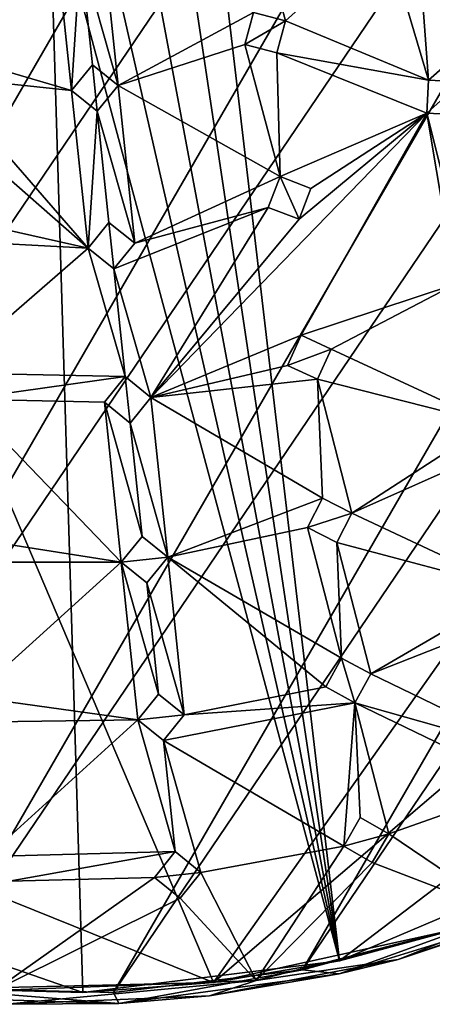
# Model space of a CAD drawing. Units: inches. Extents: x -4.64 to 4.64, y -4.64 to 4.64.
# Drawn here: x -0.1 to 1.32, y -4.64 to -1.24 of the extents above; entities that cross this region are included whole.
import ezdxf

# ---------------------------------------------------------------- set-up
doc = ezdxf.new("R2010")
doc.units = ezdxf.units.IN
doc.layers.get('0').update_dxf_attribs({"true_color": 0xc2ced6})

msp = doc.modelspace()

# ---------------------------------------------------------------- linework, layer by layer
for points in [[(-1.712, -4.2764), (2.8474, 3.6208), (-2.3032, -3.9892), (-1.712, -4.2764)], [(2.8474, 3.6208), (-1.712, -4.2764), (3.3337, 3.1787), (2.8474, 3.6208)], [(0.5647, -4.5676), (-3.5772, -2.8958), (-2.8958, 3.5771), (0.5647, -4.5676)], [(-2.8958, 3.5771), (4.4927, 0.9988), (0.5647, -4.5676), (-2.8958, 3.5771)], [(-1.712, -4.2764), (-1.086, -4.4765), (3.3337, 3.1787), (-1.712, -4.2764)], [(3.7522, 2.6719), (3.3337, 3.1787), (-1.086, -4.4765), (3.7522, 2.6719)], [(-0.4379, -4.5855), (3.7522, 2.6719), (-1.086, -4.4765), (-0.4379, -4.5855)], [(-0.4379, -4.5855), (4.0942, 2.1107), (3.7522, 2.6719), (-0.4379, -4.5855)], [(-0.4379, -4.5855), (0.2192, -4.6011), (4.0942, 2.1107), (-0.4379, -4.5855)], [(0.2192, -4.6011), (4.353, 1.5065), (4.0942, 2.1107), (0.2192, -4.6011)], [(0.8717, -4.5231), (4.353, 1.5065), (0.2192, -4.6011), (0.8717, -4.5231)], [(0.8717, -4.5231), (4.5231, 0.8717), (4.353, 1.5065), (0.8717, -4.5231)], [(0.5647, -4.5676), (4.4927, 0.9988), (4.4229, -1.2727), (0.5647, -4.5676)], [(4.5231, 0.8717), (0.8717, -4.5231), (1.5066, -4.353), (4.5231, 0.8717)], [(0.5369, -0.5397), (0.4209, -0.6326), (0.9989, -4.4927), (0.5369, -0.5397)], [(0.9989, -4.4927), (4.0671, -2.1542), (0.5369, -0.5397), (0.9989, -4.4927)], [(0.2897, -0.7028), (0.9989, -4.4927), (0.4209, -0.6326), (0.2897, -0.7028)], [(0.2897, -0.7028), (0.1464, -0.7454), (0.9989, -4.4927), (0.2897, -0.7028)], [(0.9989, -4.4927), (0.1464, -0.7454), (-0.0028, -0.7602), (0.9989, -4.4927)], [(-2.9361, -3.5442), (0.1141, -4.601), (-0.0028, -0.7602), (-2.9361, -3.5442)], [(-0.0028, -0.7602), (0.1141, -4.601), (0.9989, -4.4927), (-0.0028, -0.7602)], [(0.6797, -0.7549), (1.1549, -0.9389), (0.813, -1.2468), (0.6797, -0.7549)], [(0.813, -1.2468), (0.7028, -1.2172), (0.6797, -0.7549), (0.813, -1.2468)], [(0.0175, -0.9384), (0.0751, -1.4866), (-0.4343, -1.3368), (0.0175, -0.9384)], [(0.1062, -1.0102), (0.0751, -1.4866), (0.0175, -0.9384), (0.1062, -1.0102)], [(0.2356, -1.4697), (0.1062, -1.0102), (0.178, -0.9215), (0.2356, -1.4697)], [(0.7028, -1.2172), (0.2356, -1.4697), (0.178, -0.9215), (0.7028, -1.2172)], [(1.3066, -1.4512), (0.813, -1.2468), (1.1549, -0.9389), (1.3066, -1.4512)], [(1.1549, -0.9389), (1.2677, -0.9211), (1.3066, -1.4512), (1.1549, -0.9389)], [(1.3066, -1.4512), (1.2677, -0.9211), (1.7207, -1.0867), (1.3066, -1.4512)], [(0.0751, -1.4866), (0.1062, -1.0102), (0.1469, -1.3979), (0.0751, -1.4866)], [(0.2356, -1.4697), (0.1469, -1.3979), (0.1062, -1.0102), (0.2356, -1.4697)], [(1.7207, -1.0867), (1.4206, -1.4572), (1.3066, -1.4512), (1.7207, -1.0867)], [(0.6732, -1.3275), (0.2356, -1.4697), (0.7028, -1.2172), (0.6732, -1.3275)], [(0.7028, -1.2172), (0.7028, -1.2172), (0.6732, -1.3275), (0.7028, -1.2172)], [(0.6732, -1.3275), (0.6732, -1.3275), (0.7028, -1.2172), (0.6732, -1.3275)], [(0.6732, -1.3275), (0.7028, -1.2172), (0.813, -1.2468), (0.6732, -1.3275)], [(0.7028, -1.2172), (0.813, -1.2468), (0.813, -1.2468), (0.7028, -1.2172)], [(0.813, -1.2468), (0.7028, -1.2172), (0.7028, -1.2172), (0.813, -1.2468)], [(0.813, -1.2468), (0.7835, -1.357), (0.6732, -1.3275), (0.813, -1.2468)], [(0.813, -1.2468), (1.3066, -1.4512), (0.7835, -1.357), (0.813, -1.2468)], [(0.7835, -1.357), (0.813, -1.2468), (0.813, -1.2468), (0.7835, -1.357)], [(0.813, -1.2468), (0.7835, -1.357), (0.7835, -1.357), (0.813, -1.2468)], [(1.4118, -4.3805), (0.5647, -4.5676), (4.4229, -1.2727), (1.4118, -4.3805)], [(0.0751, -1.4866), (-0.3825, -1.4385), (-0.4343, -1.3368), (0.0751, -1.4866)], [(0.2356, -1.4697), (0.6732, -1.3275), (0.7943, -1.784), (0.2356, -1.4697)], [(0.7943, -1.784), (0.6732, -1.3275), (0.7835, -1.357), (0.7943, -1.784)], [(0.7835, -1.357), (0.7835, -1.357), (0.6732, -1.3275), (0.7835, -1.357)], [(0.6732, -1.3275), (0.6732, -1.3275), (0.7835, -1.357), (0.6732, -1.3275)], [(0.7835, -1.357), (1.3066, -1.4512), (1.3007, -1.5652), (0.7835, -1.357)], [(1.3007, -1.5652), (0.7943, -1.784), (0.7835, -1.357), (1.3007, -1.5652)], [(0.0751, -1.4866), (0.1469, -1.3979), (0.1469, -1.3979), (0.0751, -1.4866)], [(0.1469, -1.3979), (0.0751, -1.4866), (0.0751, -1.4866), (0.1469, -1.3979)], [(0.1638, -1.5584), (0.0751, -1.4866), (0.1469, -1.3979), (0.1638, -1.5584)], [(0.2356, -1.4697), (0.1469, -1.3979), (0.1469, -1.3979), (0.2356, -1.4697)], [(0.1469, -1.3979), (0.2356, -1.4697), (0.2356, -1.4697), (0.1469, -1.3979)], [(0.1469, -1.3979), (0.2356, -1.4697), (0.1638, -1.5584), (0.1469, -1.3979)], [(-0.4842, -1.4903), (-0.3825, -1.4385), (0.1323, -2.0308), (-0.4842, -1.4903)], [(0.0751, -1.4866), (0.1323, -2.0308), (-0.3825, -1.4385), (0.0751, -1.4866)], [(1.3007, -1.5652), (1.3007, -1.5652), (1.3066, -1.4512), (1.3007, -1.5652)], [(1.3066, -1.4512), (1.3066, -1.4512), (1.3007, -1.5652), (1.3066, -1.4512)], [(1.3007, -1.5652), (1.3066, -1.4512), (1.4206, -1.4572), (1.3007, -1.5652)], [(1.4206, -1.4572), (1.4147, -1.5712), (1.3007, -1.5652), (1.4206, -1.4572)], [(1.3066, -1.4512), (1.4206, -1.4572), (1.4206, -1.4572), (1.3066, -1.4512)], [(1.4206, -1.4572), (1.3066, -1.4512), (1.3066, -1.4512), (1.4206, -1.4572)], [(0.1323, -2.0308), (-0.406, -1.9101), (-0.4842, -1.4903), (0.1323, -2.0308)], [(0.1638, -1.5584), (0.1323, -2.0308), (0.0751, -1.4866), (0.1638, -1.5584)], [(0.0751, -1.4866), (0.0751, -1.4866), (0.1638, -1.5584), (0.0751, -1.4866)], [(0.1638, -1.5584), (0.1638, -1.5584), (0.0751, -1.4866), (0.1638, -1.5584)], [(0.1638, -1.5584), (0.2356, -1.4697), (0.2928, -2.0139), (0.1638, -1.5584)], [(0.2356, -1.4697), (0.2356, -1.4697), (0.1638, -1.5584), (0.2356, -1.4697)], [(0.1638, -1.5584), (0.1638, -1.5584), (0.2356, -1.4697), (0.1638, -1.5584)], [(0.7943, -1.784), (0.2928, -2.0139), (0.2356, -1.4697), (0.7943, -1.784)], [(0.2041, -1.9421), (0.1323, -2.0308), (0.1638, -1.5584), (0.2041, -1.9421)], [(0.2041, -1.9421), (0.1638, -1.5584), (0.2928, -2.0139), (0.2041, -1.9421)], [(0.3488, -2.5464), (0.8599, -1.9314), (1.3007, -1.5652), (0.3488, -2.5464)], [(1.3007, -1.5652), (0.8673, -2.3322), (0.3488, -2.5464), (1.3007, -1.5652)], [(0.9008, -1.8249), (0.7943, -1.784), (1.3007, -1.5652), (0.9008, -1.8249)], [(0.8599, -1.9314), (0.9008, -1.8249), (1.3007, -1.5652), (0.8599, -1.9314)], [(0.8673, -2.3322), (1.3007, -1.5652), (1.3998, -2.1556), (0.8673, -2.3322)], [(1.3998, -2.1556), (1.3007, -1.5652), (1.42, -2.0432), (1.3998, -2.1556)], [(1.3007, -1.5652), (1.3007, -1.5652), (1.4147, -1.5712), (1.3007, -1.5652)], [(1.4147, -1.5712), (1.4147, -1.5712), (1.3007, -1.5652), (1.4147, -1.5712)], [(1.4147, -1.5712), (1.42, -2.0432), (1.3007, -1.5652), (1.4147, -1.5712)], [(0.7534, -1.8905), (0.2928, -2.0139), (0.7943, -1.784), (0.7534, -1.8905)], [(0.7534, -1.8905), (0.7534, -1.8905), (0.7943, -1.784), (0.7534, -1.8905)], [(0.7943, -1.784), (0.7943, -1.784), (0.7534, -1.8905), (0.7943, -1.784)], [(0.8599, -1.9314), (0.7534, -1.8905), (0.7943, -1.784), (0.8599, -1.9314)], [(0.7943, -1.784), (0.9008, -1.8249), (0.9008, -1.8249), (0.7943, -1.784)], [(0.9008, -1.8249), (0.7943, -1.784), (0.7943, -1.784), (0.9008, -1.8249)], [(0.7943, -1.784), (0.9008, -1.8249), (0.8599, -1.9314), (0.7943, -1.784)], [(0.8599, -1.9314), (0.8599, -1.9314), (0.9008, -1.8249), (0.8599, -1.9314)], [(0.9008, -1.8249), (0.9008, -1.8249), (0.8599, -1.9314), (0.9008, -1.8249)], [(0.2928, -2.0139), (0.7534, -1.8905), (0.221, -2.1026), (0.2928, -2.0139)], [(0.221, -2.1026), (0.7534, -1.8905), (0.3488, -2.5464), (0.221, -2.1026)], [(0.7534, -1.8905), (0.8599, -1.9314), (0.3488, -2.5464), (0.7534, -1.8905)], [(0.8599, -1.9314), (0.7534, -1.8905), (0.7534, -1.8905), (0.8599, -1.9314)], [(0.7534, -1.8905), (0.8599, -1.9314), (0.8599, -1.9314), (0.7534, -1.8905)], [(0.1323, -2.0308), (-0.3438, -2.0058), (-0.406, -1.9101), (0.1323, -2.0308)], [(0.2041, -1.9421), (0.1323, -2.0308), (0.1323, -2.0308), (0.2041, -1.9421)], [(0.1323, -2.0308), (0.2041, -1.9421), (0.2041, -1.9421), (0.1323, -2.0308)], [(0.221, -2.1026), (0.1323, -2.0308), (0.2041, -1.9421), (0.221, -2.1026)], [(0.2041, -1.9421), (0.2928, -2.0139), (0.2928, -2.0139), (0.2041, -1.9421)], [(0.2928, -2.0139), (0.2041, -1.9421), (0.2041, -1.9421), (0.2928, -2.0139)], [(0.2041, -1.9421), (0.2928, -2.0139), (0.221, -2.1026), (0.2041, -1.9421)], [(-0.3635, -2.4615), (-0.3438, -2.0058), (0.1323, -2.0308), (-0.3635, -2.4615)], [(0.1323, -2.0308), (0.2601, -2.4746), (-0.3635, -2.4615), (0.1323, -2.0308)], [(0.1323, -2.0308), (0.221, -2.1026), (0.2601, -2.4746), (0.1323, -2.0308)], [(0.1323, -2.0308), (0.221, -2.1026), (0.221, -2.1026), (0.1323, -2.0308)], [(0.221, -2.1026), (0.1323, -2.0308), (0.1323, -2.0308), (0.221, -2.1026)], [(0.221, -2.1026), (0.221, -2.1026), (0.2928, -2.0139), (0.221, -2.1026)], [(0.2928, -2.0139), (0.2928, -2.0139), (0.221, -2.1026), (0.2928, -2.0139)], [(0.221, -2.1026), (0.3488, -2.5464), (0.2601, -2.4746), (0.221, -2.1026)], [(0.9711, -2.3797), (0.8673, -2.3322), (1.3998, -2.1556), (0.9711, -2.3797)], [(1.3998, -2.1556), (1.5217, -2.6356), (0.9711, -2.3797), (1.3998, -2.1556)], [(0.9989, -4.4927), (2.5404, -3.8377), (4.0671, -2.1542), (0.9989, -4.4927)], [(0.8198, -2.436), (0.3488, -2.5464), (0.8673, -2.3322), (0.8198, -2.436)], [(0.8673, -2.3322), (0.8198, -2.436), (0.8198, -2.436), (0.8673, -2.3322)], [(0.8198, -2.436), (0.8673, -2.3322), (0.8673, -2.3322), (0.8198, -2.436)], [(0.8198, -2.436), (0.8673, -2.3322), (0.9711, -2.3797), (0.8198, -2.436)], [(0.8673, -2.3322), (0.9711, -2.3797), (0.9711, -2.3797), (0.8673, -2.3322)], [(0.9711, -2.3797), (0.8673, -2.3322), (0.8673, -2.3322), (0.9711, -2.3797)], [(0.9711, -2.3797), (0.9236, -2.4835), (0.8198, -2.436), (0.9711, -2.3797)], [(0.9236, -2.4835), (0.9711, -2.3797), (1.5217, -2.6356), (0.9236, -2.4835)], [(0.9711, -2.3797), (0.9236, -2.4835), (0.9236, -2.4835), (0.9711, -2.3797)], [(0.9236, -2.4835), (0.9711, -2.3797), (0.9711, -2.3797), (0.9236, -2.4835)], [(0.8198, -2.436), (0.9236, -2.4835), (0.3488, -2.5464), (0.8198, -2.436)], [(0.9236, -2.4835), (0.9236, -2.4835), (0.8198, -2.436), (0.9236, -2.4835)], [(0.8198, -2.436), (0.8198, -2.436), (0.9236, -2.4835), (0.8198, -2.436)], [(0.2601, -2.4746), (-0.2954, -2.5532), (-0.3635, -2.4615), (0.2601, -2.4746)], [(0.1883, -2.5633), (-0.2954, -2.5532), (0.2601, -2.4746), (0.1883, -2.5633)], [(0.2601, -2.4746), (0.2601, -2.4746), (0.1883, -2.5633), (0.2601, -2.4746)], [(0.1883, -2.5633), (0.1883, -2.5633), (0.2601, -2.4746), (0.1883, -2.5633)], [(0.277, -2.6351), (0.1883, -2.5633), (0.2601, -2.4746), (0.277, -2.6351)], [(0.3488, -2.5464), (0.2601, -2.4746), (0.2601, -2.4746), (0.3488, -2.5464)], [(0.2601, -2.4746), (0.3488, -2.5464), (0.3488, -2.5464), (0.2601, -2.4746)], [(0.2601, -2.4746), (0.3488, -2.5464), (0.277, -2.6351), (0.2601, -2.4746)], [(0.3488, -2.5464), (0.9236, -2.4835), (0.9404, -2.8944), (0.3488, -2.5464)], [(1.5217, -2.6356), (1.0421, -2.9462), (0.9236, -2.4835), (1.5217, -2.6356)], [(0.9236, -2.4835), (1.0421, -2.9462), (0.9404, -2.8944), (0.9236, -2.4835)], [(0.4068, -3.0985), (0.277, -2.6351), (0.3488, -2.5464), (0.4068, -3.0985)], [(0.277, -2.6351), (0.3488, -2.5464), (0.3488, -2.5464), (0.277, -2.6351)], [(0.3488, -2.5464), (0.277, -2.6351), (0.277, -2.6351), (0.3488, -2.5464)], [(0.9404, -2.8944), (0.4068, -3.0985), (0.3488, -2.5464), (0.9404, -2.8944)], [(0.2463, -3.1154), (-0.3181, -3.0267), (-0.2954, -2.5532), (0.2463, -3.1154)], [(-0.2954, -2.5532), (0.1883, -2.5633), (0.2463, -3.1154), (-0.2954, -2.5532)], [(0.3181, -3.0267), (0.2463, -3.1154), (0.1883, -2.5633), (0.3181, -3.0267)], [(0.3181, -3.0267), (0.1883, -2.5633), (0.277, -2.6351), (0.3181, -3.0267)], [(0.1883, -2.5633), (0.277, -2.6351), (0.277, -2.6351), (0.1883, -2.5633)], [(0.277, -2.6351), (0.1883, -2.5633), (0.1883, -2.5633), (0.277, -2.6351)], [(0.277, -2.6351), (0.4068, -3.0985), (0.3181, -3.0267), (0.277, -2.6351)], [(1.4921, -2.7459), (1.0421, -2.9462), (1.5217, -2.6356), (1.4921, -2.7459)], [(1.6061, -3.2113), (1.0421, -2.9462), (1.4921, -2.7459), (1.6061, -3.2113)], [(-3.5772, -2.8958), (0.5647, -4.5676), (-0.3469, -4.5893), (-3.5772, -2.8958)], [(0.8886, -2.9961), (0.4068, -3.0985), (0.9404, -2.8944), (0.8886, -2.9961)], [(0.8886, -2.9961), (0.9404, -2.8944), (0.9404, -2.8944), (0.8886, -2.9961)], [(0.9404, -2.8944), (0.8886, -2.9961), (0.8886, -2.9961), (0.9404, -2.8944)], [(0.8886, -2.9961), (0.9404, -2.8944), (1.0421, -2.9462), (0.8886, -2.9961)], [(1.0421, -2.9462), (0.9404, -2.8944), (0.9404, -2.8944), (1.0421, -2.9462)], [(0.9404, -2.8944), (1.0421, -2.9462), (1.0421, -2.9462), (0.9404, -2.8944)], [(1.0421, -2.9462), (0.9903, -3.0479), (0.8886, -2.9961), (1.0421, -2.9462)], [(0.9903, -3.0479), (1.0421, -2.9462), (1.6061, -3.2113), (0.9903, -3.0479)], [(0.9903, -3.0479), (0.9903, -3.0479), (1.0421, -2.9462), (0.9903, -3.0479)], [(1.0421, -2.9462), (1.0421, -2.9462), (0.9903, -3.0479), (1.0421, -2.9462)], [(0.4068, -3.0985), (0.8886, -2.9961), (1.0069, -3.4465), (0.4068, -3.0985)], [(0.9903, -3.0479), (1.0069, -3.4465), (0.8886, -2.9961), (0.9903, -3.0479)], [(0.8886, -2.9961), (0.8886, -2.9961), (0.9903, -3.0479), (0.8886, -2.9961)], [(0.9903, -3.0479), (0.9903, -3.0479), (0.8886, -2.9961), (0.9903, -3.0479)], [(-0.3181, -3.0267), (0.2463, -3.1154), (-0.2463, -3.1154), (-0.3181, -3.0267)], [(0.2463, -3.1154), (0.2463, -3.1154), (0.3181, -3.0267), (0.2463, -3.1154)], [(0.3181, -3.0267), (0.3181, -3.0267), (0.2463, -3.1154), (0.3181, -3.0267)], [(0.2463, -3.1154), (0.3181, -3.0267), (0.4068, -3.0985), (0.2463, -3.1154)], [(0.3181, -3.0267), (0.3181, -3.0267), (0.4068, -3.0985), (0.3181, -3.0267)], [(0.4068, -3.0985), (0.4068, -3.0985), (0.3181, -3.0267), (0.4068, -3.0985)], [(1.6061, -3.2113), (1.107, -3.5014), (0.9903, -3.0479), (1.6061, -3.2113)], [(0.9903, -3.0479), (1.107, -3.5014), (1.0069, -3.4465), (0.9903, -3.0479)], [(0.2463, -3.1154), (0.3035, -3.6596), (-0.2683, -3.5806), (0.2463, -3.1154)], [(-0.2683, -3.5806), (-0.2463, -3.1154), (0.2463, -3.1154), (-0.2683, -3.5806)], [(0.4068, -3.0985), (0.335, -3.1872), (0.2463, -3.1154), (0.4068, -3.0985)], [(0.2463, -3.1154), (0.335, -3.1872), (0.3753, -3.5709), (0.2463, -3.1154)], [(0.2463, -3.1154), (0.3753, -3.5709), (0.3035, -3.6596), (0.2463, -3.1154)], [(0.2463, -3.1154), (0.335, -3.1872), (0.335, -3.1872), (0.2463, -3.1154)], [(0.335, -3.1872), (0.2463, -3.1154), (0.2463, -3.1154), (0.335, -3.1872)], [(0.4068, -3.0985), (0.4068, -3.0985), (0.335, -3.1872), (0.4068, -3.0985)], [(0.335, -3.1872), (0.335, -3.1872), (0.4068, -3.0985), (0.335, -3.1872)], [(0.464, -3.6428), (0.335, -3.1872), (0.4068, -3.0985), (0.464, -3.6428)], [(0.4068, -3.0985), (1.0069, -3.4465), (0.9521, -3.5466), (0.4068, -3.0985)], [(0.9521, -3.5466), (0.464, -3.6428), (0.4068, -3.0985), (0.9521, -3.5466)], [(0.335, -3.1872), (0.464, -3.6428), (0.3753, -3.5709), (0.335, -3.1872)], [(1.6061, -3.2113), (1.57, -3.3196), (1.107, -3.5014), (1.6061, -3.2113)], [(1.57, -3.3196), (1.683, -3.7801), (1.107, -3.5014), (1.57, -3.3196)], [(1.0069, -3.4465), (0.9521, -3.5466), (0.9521, -3.5466), (1.0069, -3.4465)], [(0.9521, -3.5466), (1.0069, -3.4465), (1.0069, -3.4465), (0.9521, -3.5466)], [(1.0522, -3.6015), (0.9521, -3.5466), (1.0069, -3.4465), (1.0522, -3.6015)], [(1.0069, -3.4465), (1.107, -3.5014), (1.107, -3.5014), (1.0069, -3.4465)], [(1.107, -3.5014), (1.0069, -3.4465), (1.0069, -3.4465), (1.107, -3.5014)], [(1.0069, -3.4465), (1.107, -3.5014), (1.0522, -3.6015), (1.0069, -3.4465)], [(1.0522, -3.6015), (1.107, -3.5014), (1.683, -3.7801), (1.0522, -3.6015)], [(1.0522, -3.6015), (1.107, -3.5014), (1.107, -3.5014), (1.0522, -3.6015)], [(1.107, -3.5014), (1.0522, -3.6015), (1.0522, -3.6015), (1.107, -3.5014)], [(-0.3469, -4.5893), (0.1141, -4.601), (-2.9361, -3.5442), (-0.3469, -4.5893)], [(0.9521, -3.5466), (1.0522, -3.6015), (0.464, -3.6428), (0.9521, -3.5466)], [(1.0522, -3.6015), (0.9521, -3.5466), (0.9521, -3.5466), (1.0522, -3.6015)], [(0.9521, -3.5466), (1.0522, -3.6015), (1.0522, -3.6015), (0.9521, -3.5466)], [(-0.1939, -3.6671), (-0.2683, -3.5806), (0.3035, -3.6596), (-0.1939, -3.6671)], [(0.3753, -3.5709), (0.3753, -3.5709), (0.3035, -3.6596), (0.3753, -3.5709)], [(0.3035, -3.6596), (0.3035, -3.6596), (0.3753, -3.5709), (0.3035, -3.6596)], [(0.3035, -3.6596), (0.3753, -3.5709), (0.464, -3.6428), (0.3035, -3.6596)], [(0.464, -3.6428), (0.464, -3.6428), (0.3753, -3.5709), (0.464, -3.6428)], [(0.3753, -3.5709), (0.3753, -3.5709), (0.464, -3.6428), (0.3753, -3.5709)], [(0.3922, -3.7315), (1.0522, -3.6015), (1.0139, -4.0957), (0.3922, -3.7315)], [(0.464, -3.6428), (1.0522, -3.6015), (0.3922, -3.7315), (0.464, -3.6428)], [(1.0522, -3.6015), (1.0709, -3.9968), (1.0139, -4.0957), (1.0522, -3.6015)], [(1.683, -3.7801), (1.6421, -3.8867), (1.0522, -3.6015), (1.683, -3.7801)], [(1.1698, -4.0539), (1.0709, -3.9968), (1.0522, -3.6015), (1.1698, -4.0539)], [(1.0522, -3.6015), (1.6421, -3.8867), (1.1698, -4.0539), (1.0522, -3.6015)], [(-0.2166, -4.1322), (-0.1939, -3.6671), (0.3035, -3.6596), (-0.2166, -4.1322)], [(0.3035, -3.6596), (0.4325, -4.1152), (-0.2166, -4.1322), (0.3035, -3.6596)], [(0.464, -3.6428), (0.3922, -3.7315), (0.3035, -3.6596), (0.464, -3.6428)], [(0.3922, -3.7315), (0.4325, -4.1152), (0.3035, -3.6596), (0.3922, -3.7315)], [(0.3035, -3.6596), (0.3922, -3.7315), (0.3922, -3.7315), (0.3035, -3.6596)], [(0.3922, -3.7315), (0.3035, -3.6596), (0.3035, -3.6596), (0.3922, -3.7315)], [(0.464, -3.6428), (0.3922, -3.7315), (0.3922, -3.7315), (0.464, -3.6428)], [(0.3922, -3.7315), (0.464, -3.6428), (0.464, -3.6428), (0.3922, -3.7315)], [(1.0139, -4.0957), (0.5212, -4.187), (0.3922, -3.7315), (1.0139, -4.0957)], [(0.5212, -4.187), (0.4325, -4.1152), (0.3922, -3.7315), (0.5212, -4.187)], [(0.9989, -4.4927), (1.4118, -4.3805), (2.5404, -3.8377), (0.9989, -4.4927)], [(1.5845, -4.3347), (1.1698, -4.0539), (1.6421, -3.8867), (1.5845, -4.3347)], [(1.0709, -3.9968), (1.0709, -3.9968), (1.0139, -4.0957), (1.0709, -3.9968)], [(1.0139, -4.0957), (1.0139, -4.0957), (1.0709, -3.9968), (1.0139, -4.0957)], [(1.0139, -4.0957), (1.0709, -3.9968), (1.1698, -4.0539), (1.0139, -4.0957)], [(1.0709, -3.9968), (1.0709, -3.9968), (1.1698, -4.0539), (1.0709, -3.9968)], [(1.1698, -4.0539), (1.1698, -4.0539), (1.0709, -3.9968), (1.1698, -4.0539)], [(1.1698, -4.0539), (1.1127, -4.1528), (1.0139, -4.0957), (1.1698, -4.0539)], [(1.1127, -4.1528), (1.1698, -4.0539), (1.5845, -4.3347), (1.1127, -4.1528)], [(1.1127, -4.1528), (1.1698, -4.0539), (1.1698, -4.0539), (1.1127, -4.1528)], [(1.1698, -4.0539), (1.1127, -4.1528), (1.1127, -4.1528), (1.1698, -4.0539)], [(0.5212, -4.187), (1.0139, -4.0957), (0.7115, -4.5597), (0.5212, -4.187)], [(1.1127, -4.1528), (0.7115, -4.5597), (1.0139, -4.0957), (1.1127, -4.1528)], [(1.1127, -4.1528), (1.0139, -4.0957), (1.0139, -4.0957), (1.1127, -4.1528)], [(1.0139, -4.0957), (1.1127, -4.1528), (1.1127, -4.1528), (1.0139, -4.0957)], [(-0.2166, -4.1322), (0.4325, -4.1152), (-0.1402, -4.217), (-0.2166, -4.1322)], [(0.4325, -4.1152), (0.3607, -4.2039), (-0.1402, -4.217), (0.4325, -4.1152)], [(0.3607, -4.2039), (0.3607, -4.2039), (0.4325, -4.1152), (0.3607, -4.2039)], [(0.4325, -4.1152), (0.4325, -4.1152), (0.3607, -4.2039), (0.4325, -4.1152)], [(0.3607, -4.2039), (0.4325, -4.1152), (0.5212, -4.187), (0.3607, -4.2039)], [(0.4325, -4.1152), (0.5212, -4.187), (0.5212, -4.187), (0.4325, -4.1152)], [(0.5212, -4.187), (0.4325, -4.1152), (0.4325, -4.1152), (0.5212, -4.187)], [(0.7115, -4.5597), (1.1127, -4.1528), (1.5845, -4.3347), (0.7115, -4.5597)], [(0.3607, -4.2039), (-0.1911, -4.5948), (-0.1402, -4.217), (0.3607, -4.2039)], [(-0.1911, -4.5948), (0.3607, -4.2039), (0.4494, -4.2757), (-0.1911, -4.5948)], [(0.5212, -4.187), (0.4494, -4.2757), (0.3607, -4.2039), (0.5212, -4.187)], [(0.3607, -4.2039), (0.4494, -4.2757), (0.4494, -4.2757), (0.3607, -4.2039)], [(0.4494, -4.2757), (0.3607, -4.2039), (0.3607, -4.2039), (0.4494, -4.2757)], [(0.7115, -4.5597), (0.4494, -4.2757), (0.5212, -4.187), (0.7115, -4.5597)], [(0.5212, -4.187), (0.5212, -4.187), (0.4494, -4.2757), (0.5212, -4.187)], [(0.4494, -4.2757), (0.4494, -4.2757), (0.5212, -4.187), (0.4494, -4.2757)], [(0.7115, -4.5597), (-0.1911, -4.5948), (0.4494, -4.2757), (0.7115, -4.5597)], [(1.5845, -4.3347), (1.8279, -4.271), (1.2015, -4.4877), (1.5845, -4.3347)], [(1.7312, -4.3111), (1.2015, -4.4877), (1.8279, -4.271), (1.7312, -4.3111)], [(1.7312, -4.3111), (0.998, -4.5373), (1.2015, -4.4877), (1.7312, -4.3111)], [(1.7312, -4.3111), (1.5066, -4.353), (0.998, -4.5373), (1.7312, -4.3111)], [(0.7115, -4.5597), (1.5845, -4.3347), (1.2015, -4.4877), (0.7115, -4.5597)], [(0.5647, -4.5676), (1.4118, -4.3805), (0.9989, -4.4927), (0.5647, -4.5676)], [(0.998, -4.5373), (1.5066, -4.353), (0.8717, -4.5231), (0.998, -4.5373)], [(1.5066, -4.353), (1.5066, -4.353), (0.8717, -4.5231), (1.5066, -4.353)], [(0.8717, -4.5231), (0.8717, -4.5231), (1.5066, -4.353), (0.8717, -4.5231)], [(0.9989, -4.4927), (0.9989, -4.4927), (1.4118, -4.3805), (0.9989, -4.4927)], [(1.4118, -4.3805), (1.4118, -4.3805), (0.9989, -4.4927), (1.4118, -4.3805)], [(0.7115, -4.5597), (1.2015, -4.4877), (0.5506, -4.613), (0.7115, -4.5597)], [(0.998, -4.5373), (0.5506, -4.613), (1.2015, -4.4877), (0.998, -4.5373)], [(0.5647, -4.5676), (0.9989, -4.4927), (0.1141, -4.601), (0.5647, -4.5676)], [(0.5647, -4.5676), (0.5647, -4.5676), (0.9989, -4.4927), (0.5647, -4.5676)], [(0.9989, -4.4927), (0.9989, -4.4927), (0.5647, -4.5676), (0.9989, -4.4927)], [(0.8717, -4.5231), (0.2192, -4.6011), (0.2376, -4.6396), (0.8717, -4.5231)], [(0.8717, -4.5231), (0.8717, -4.5231), (0.2192, -4.6011), (0.8717, -4.5231)], [(0.2192, -4.6011), (0.2192, -4.6011), (0.8717, -4.5231), (0.2192, -4.6011)], [(0.2376, -4.6396), (0.998, -4.5373), (0.8717, -4.5231), (0.2376, -4.6396)], [(0.998, -4.5373), (0.2376, -4.6396), (0.5506, -4.613), (0.998, -4.5373)], [(-0.5293, -4.6155), (0.2376, -4.6396), (-0.4379, -4.5855), (-0.5293, -4.6155)], [(0.2376, -4.6396), (0.2192, -4.6011), (-0.4379, -4.5855), (0.2376, -4.6396)], [(0.2192, -4.6011), (0.2192, -4.6011), (-0.4379, -4.5855), (0.2192, -4.6011)], [(-0.4379, -4.5855), (-0.4379, -4.5855), (0.2192, -4.6011), (-0.4379, -4.5855)], [(-0.3469, -4.5893), (0.5647, -4.5676), (0.1141, -4.601), (-0.3469, -4.5893)], [(-0.3469, -4.5893), (-0.3469, -4.5893), (0.1141, -4.601), (-0.3469, -4.5893)], [(0.1141, -4.601), (0.1141, -4.601), (-0.3469, -4.5893), (0.1141, -4.601)], [(-0.1509, -4.6423), (-0.1911, -4.5948), (0.7115, -4.5597), (-0.1509, -4.6423)], [(0.7115, -4.5597), (0.5506, -4.613), (-0.1509, -4.6423), (0.7115, -4.5597)], [(0.1141, -4.601), (0.1141, -4.601), (0.5647, -4.5676), (0.1141, -4.601)], [(0.5647, -4.5676), (0.5647, -4.5676), (0.1141, -4.601), (0.5647, -4.5676)], [(0.2376, -4.6396), (-0.5293, -4.6155), (-0.1509, -4.6423), (0.2376, -4.6396)], [(0.2376, -4.6396), (-0.1509, -4.6423), (0.5506, -4.613), (0.2376, -4.6396)]]:
    msp.add_lwpolyline(points)

doc.saveas('drawing.dxf')
